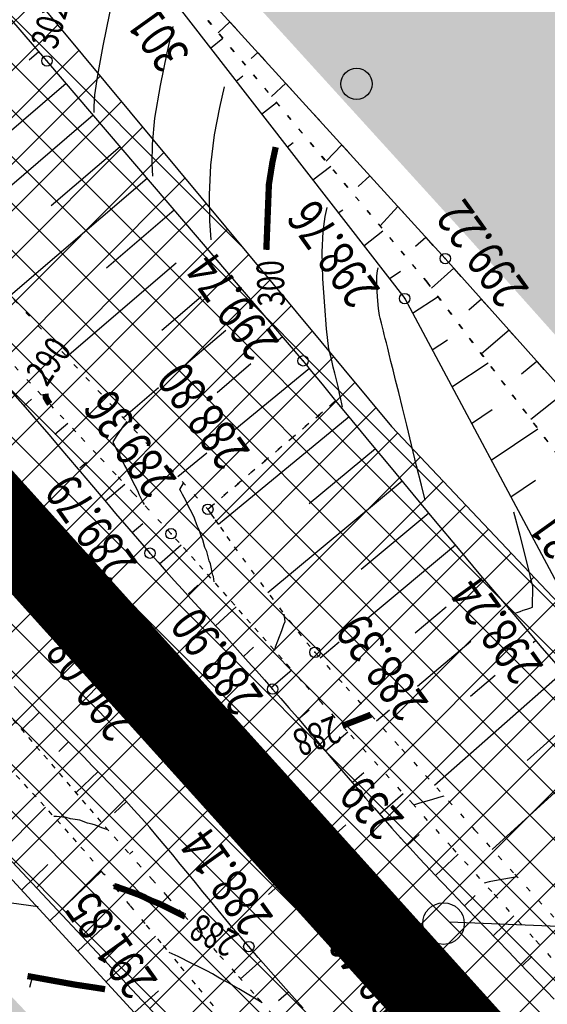
# Model space of a CAD drawing. Units: millimetres. Extents: x 81860 to 209966, y 753060 to 879847.
# Drawn here: x 182627 to 182678, y 838661 to 838756 of the extents above; entities that cross this region are included whole.
import ezdxf

# ---------------------------------------------------------------- set-up
doc = ezdxf.new("R2010")
doc.units = ezdxf.units.MM
doc.linetypes.add('CONTI', pattern=[0])
doc.linetypes.add('STROT', pattern=[1.7, 0.5, -1.2])
for name, color, linetype in [('Готовые.Километры и пикеты', 7, 'Continuous'), ('заливка покрытия', 253, 'Continuous'), ('Зона ЛО', 7, 'Continuous'), ('Ось трассы', 7, 'Continuous'), ('ПОДЛОЖКА', 254, 'Continuous')]:
    doc.layers.add(name, color=color, linetype=linetype)
doc.styles.add('SHRFT', font='TXT', dxfattribs={"width": 0.75})

# ---------------------------------------------------------------- blocks, each defined once
blk = doc.blocks.new('BLOCK_2_14_0_16711680')
at = {"layer": 'Готовые.Километры и пикеты', "color": 0, "const_width": 2}
blk.add_lwpolyline([(0, -20), (0, 20)], dxfattribs=at)
blk = doc.blocks.new('BL_980')
at = {"color": 0}
for radius in [1, 0]:
    blk.add_circle((0, 0), radius, dxfattribs=at)

msp = doc.modelspace()

# ---------------------------------------------------------------- hatches: boundary and pattern name
h = msp.add_hatch()
h.set_pattern_fill('DOTS', color=1, scale=3)
h.paths.add_polyline_path([(187464.644, 844012.943), (187218.36, 844077.78), (187199.97, 843963.81), (187180.83, 843872.54), (187148.73, 843775.04), (187116.7, 843703.37), (187073.43, 843625.06), (187004.71, 843515), (186915.77, 843371.77), (186807.17, 843202.42), (186760.85, 843117.66), (186701.58, 843032.68), (186614.53, 842896.46), (186590.58, 842853.65), (186578.44, 842830.32), (186542.56, 842777.5), (186481.93, 842697.24), (186432, 842638.79), (186369.01, 842576.08), (186300.57, 842520.45), (186240.13, 842478.19), (186173.37, 842438.09), (186105.11, 842405.18), (186012.1, 842369.07), (185919.15, 842339.73), (185793.91, 842305.32), (185652.44, 842263.66), (185492.62, 842217.58), (185316.28, 842166.96), (185218.03, 842137.71), (185140.13, 842125.33), (185076.16, 842125.67), (185008.56, 842133.02), (184921.38, 842152.13), (184833.45, 842184.73), (184808.71, 842196.03), (184779.2, 842209.52), (184643.42, 842300.42), (184582.22, 842334.79), (184538.19, 842355.55), (184468.84, 842379.72), (184411.73, 842395.3), (184353.78, 842405.48), (184297.52, 842407.1), (184239.81, 842403.91), (184155.05, 842394.06), (184081.48, 842381.91), (183983.67, 842363.2), (183835.9, 842330.36), (183761.83, 842312.39), (183686.42, 842288.79), (183621.79, 842266.29), (183560.12, 842239.04), (183511.37, 842213.9), (183442.57, 842173.99), (183387.08, 842135.68), (183347.97, 842105.66), (183310.39, 842073.81), (183260.51, 842026.36), (183233.97, 841998.17), (183195.08, 841943.06), (183187.34, 841933.14), (183172.95, 841920.38), (183135.42, 841892.23), (183059.66, 841806.93), (182975.62, 841720.48), (182962.6, 841709.07), (182928.47, 841672.35), (182877.14, 841616.88), (182811.1, 841534.88), (182670.8, 841395.1), (182600, 841321.23), (182595.29, 841304.4), (182564.28, 841270.43), (182553.19, 841267.81), (182521.99, 841236.05), (182522.05, 841235.99), (182497.31, 841202.7), (182373.96, 841066.4), (182345.96, 841035.74), (182326.04, 841010.31), (182301.91, 840977.27), (182282.31, 840948.3), (182263.17, 840918.66), (182235.41, 840878.7), (182214.68, 840842.58), (182205.07, 840823.24), (182198.77, 840813.89), (182137.8, 840682.47), (182074.87, 840526.28), (182064.57, 840496.51), (182062.05, 840486.47), (182025.68, 840376.94), (182019.31, 840302.18), (182006.49, 840216.47), (182005.68, 840186.2), (182005.2, 840156.21), (182004.83, 840133.66), (181999.09, 840116.91), (181996.48, 840099.07), (181996, 840060.27), (181998.77, 839984.89), (182002.8, 839973.19), (182004.68, 839936.66), (182005.64, 839919.08), (182012.78, 839864.85), (182020.5, 839833.98), (182022.42, 839795.52), (182030.81, 839745.68), (182051.92, 839663.31), (182077.99, 839580.17), (182092.21, 839540.94), (182100.21, 839520.28), (182122.3, 839498.86), (182139.67, 839446.29), (182172.43, 839395.67), (182185.23, 839351.79), (182243.77, 839251.37), (182246.59, 839228.13), (182264.24, 839197.3), (182278.43, 839174.9), (182298.11, 839169.81), (182305.65, 839163.72), (182339.86, 839116.22), (182408.28, 839030.58), (182440.3, 839003.8), (182502, 838932.06), (182558, 838852.37), (182592.29, 838823.99), (182613.02, 838794.33), (182641.5, 838766.87), (182670.47, 838735.05), (182695.21, 838707.36), (182725.93, 838650.48), (182730.77, 838645.36), (182739.52, 838634.83), (182751.83, 838623.82), (182768.46, 838603.08), (182786.85, 838578.39), (182787.78, 838576.72), (182793.82, 838569.44), (182807.87, 838549.92), (182866.25, 838500.27), (182879.11, 838482.93), (182898.46, 838450.86), (182903.45, 838440.27), (182928.42, 838417.09), (182953.02, 838391.67), (182956.95, 838388.59), (182967.77, 838387.66), (183004.03, 838347.14), (183022.61, 838304.73), (183043.8, 838269.67), (183111.9, 838190.15), (183154.99, 838148.86), (183157.93, 838142.64), (183160.17, 838131.87), (183170.56, 838117.41), (183210.34, 838060.09), (183273.96, 837964.79), (183281.15, 837961.98), (183295.44, 837948.14), (183306.99, 837945.14), (183310.63, 837932.58), (183316.59, 837886.36), (183376.94, 837779.49), (183389.66, 837750.25), (183419.61, 837677.72), (183450.67, 837607.29), (183459.66, 837580.48), (183476.09, 837547.65), (183504.289, 837456.663), (183672.877, 837460.816), (183378.243, 838961.467), (182544.051, 839823.806), (183833.257, 841766.438), (186271.245, 841835.348)])
h.paths.add_polyline_path([(183441.52, 837535.61), (183427.31, 837572.72), (183397.48, 837651.27), (183357.73, 837736.1), (183299.62, 837852.21), (183252.19, 837927.49), (183205.78, 838005.18), (183112.15, 838130.58), (183062.98, 838188.8), (183021.62, 838230.62), (182995.99, 838262.78), (182995.58, 838263.51), (182979.19, 838281.34), (182959.49, 838302.6), (182884.02, 838361.15), (182806.9, 838452.12), (182746.68, 838535.36), (182690.52, 838594.69), (182428.52, 838871.24), (182287.57, 839034.01), (182245.14, 839099.62), (182238.94, 839107.18), (182227.68, 839126.62), (182187.38, 839188.93), (182154.53, 839252.93), (182120.9, 839311), (182094.7, 839371.05), (182052.97, 839459.44), (182043.39, 839487.89), (182042.34, 839491.06), (182039.08, 839498.54), (182037.21, 839506.55), (182026.26, 839539.6), (181985.39, 839719.99), (181975.72, 839786.42), (181971.61, 839825.28), (181967.8, 839852.37), (181966.97, 839869.07), (181961.84, 839917.52), (181960.28, 839963.59), (181959.08, 840001.22), (181963.85, 840220.08), (181985.2, 840355.59), (182015.55, 840493.36), (182062.52, 840611.26), (182081.69, 840656.95), (182094.85, 840689.38), (182122.4, 840757.16), (182163.92, 840824.84), (182164.17, 840825.25), (182174, 840844.67), (182216.46, 840924.23), (182263.05, 840993.63), (182312.14, 841055.18), (182374.57, 841129.68), (182412.42, 841168.63), (182495.21, 841258.95), (182524.48, 841291.44), (182581.06, 841351.4), (182644.9, 841420.41), (182752.82, 841532.01), (182850.8, 841626.89), (182857.53, 841635.6), (182904.98, 841694.42), (182950.99, 841743.01), (183033.6, 841829.85), (183095.62, 841908.58), (183106.93, 841921.56), (183116.17, 841930.85), (183153.94, 841965.32), (183222.18, 842024.24), (183240.92, 842044.8), (183292.11, 842093.59), (183330.47, 842127.05), (183369.92, 842158.94), (183428.3, 842197.29), (183498.42, 842239.47), (183548.32, 842264.61), (183612.62, 842291.54), (183677.27, 842315.14), (183754.6, 842339.42), (183831.23, 842358.24), (183977.64, 842391.17), (184076.78, 842411.84), (184148.9, 842425.4), (184236.87, 842432.71), (184299.04, 842435.76), (184357.01, 842431.46), (184419.04, 842422.2), (184478.75, 842407.51), (184548.18, 842381.96), (184595.83, 842360.49), (184658.56, 842325.03), (184755.91, 842259.36), (184793.89, 842237.54), (184844.03, 842209.41), (184928.52, 842178.05), (185011.39, 842160.96), (185076.5, 842155.87), (185135.71, 842158.02), (185209.31, 842168.62), (185307.77, 842191.9), (185485.98, 842244.07), (185644.91, 842291.05), (185786.35, 842331.49), (185911.33, 842367.89), (186003.34, 842394.37), (186095.91, 842429.43), (186160.69, 842461.91), (186224.08, 842501.55), (186284.27, 842542.05), (186348.42, 842596.94), (186410.32, 842656.84), (186459, 842713.25), (186513.92, 842794.41), (186549.51, 842850.51), (186563.19, 842867.89), (186593.4, 842910.69), (186677.82, 843047.04), (186730.55, 843134.29), (186783.1, 843215.69), (186889.66, 843387.18), (186980.15, 843530.95), (187048.08, 843640.16), (187090.63, 843718.38), (187119.16, 843784.5), (187151.27, 843881.36), (187172.54, 843971.01), (187189.63, 844082.04), (186753.54, 844206.792), (183542.176, 842735.088), (181203.415, 840658.344), (182810.496, 837236.289), (183473.727, 837436.721)])
at = {"layer": 'Зона ЛО', "lineweight": 9}
h = msp.add_hatch(dxfattribs=at)
h.set_pattern_fill('ANSI37', color=40)
h.paths.add_polyline_path([(183441.52, 837535.61), (183427.31, 837572.72), (183397.48, 837651.27), (183357.73, 837736.1), (183299.62, 837852.21), (183252.19, 837927.49), (183205.78, 838005.18), (183112.15, 838130.58), (183062.98, 838188.8), (183021.62, 838230.62), (182995.99, 838262.78), (182984.69, 838283.05), (182884.02, 838361.15), (182806.9, 838452.12), (182709.09, 838587.32), (182604.75, 838698.43), (182409.7, 838902.38), (182344.41, 838978.64), (182238.94, 839107.18), (182120.9, 839311), (182094.7, 839371.05), (182039.08, 839498.54), (182003.66, 839650.46), (181979.36, 839770.19), (181967.8, 839852.37), (181960.96, 839990.69), (181963.22, 840108.94), (181963.02, 840150.85), (181966.9, 840213.11), (181980.61, 840310.01), (181994.38, 840380.14), (182022.94, 840497.69), (182050.09, 840568.85), (182076.78, 840639.13), (182099.04, 840692.7), (182139.93, 840777.33), (182174, 840844.67), (182216.46, 840924.23), (182263.05, 840993.63), (182312.14, 841055.18), (182374.57, 841129.68), (182412.42, 841168.63), (182495.21, 841258.95), (182524.48, 841291.44), (182581.06, 841351.4), (182644.9, 841420.41), (182752.82, 841532.01), (182850.8, 841626.89), (182857.53, 841635.6), (182904.98, 841694.42), (182950.99, 841743.01), (183033.6, 841829.85), (183095.62, 841908.58), (183106.93, 841921.56), (183116.17, 841930.85), (183153.94, 841965.32), (183222.18, 842024.24), (183240.92, 842044.8), (183292.11, 842093.59), (183330.47, 842127.05), (183369.92, 842158.94), (183428.3, 842197.29), (183498.42, 842239.47), (183548.32, 842264.61), (183612.62, 842291.54), (183677.27, 842315.14), (183754.6, 842339.42), (183831.23, 842358.24), (183977.64, 842391.17), (184076.78, 842411.84), (184148.9, 842425.4), (184236.87, 842432.71), (184299.04, 842435.76), (184357.01, 842431.46), (184419.04, 842422.2), (184478.75, 842407.51), (184548.18, 842381.96), (184595.83, 842360.49), (184658.56, 842325.03), (184755.91, 842259.36), (184793.89, 842237.54), (184844.03, 842209.41), (184928.52, 842178.05), (185011.39, 842160.96), (185076.5, 842155.87), (185135.71, 842158.02), (185209.31, 842168.62), (185307.77, 842191.9), (185485.98, 842244.07), (185644.91, 842291.05), (185786.35, 842331.49), (185911.33, 842367.89), (186003.34, 842394.37), (186095.91, 842429.43), (186160.69, 842461.91), (186224.08, 842501.55), (186284.27, 842542.05), (186348.42, 842596.94), (186410.32, 842656.84), (186459, 842713.25), (186513.92, 842794.41), (186550.26, 842851.69), (186561.8, 842865.92), (186593.4, 842910.69), (186677.82, 843047.04), (186730.55, 843134.29), (186783.1, 843215.69), (186889.66, 843387.18), (186980.15, 843530.95), (187048.08, 843640.16), (187090.63, 843718.38), (187119.16, 843784.5), (187151.27, 843881.36), (187172.54, 843971.01), (187189.63, 844082.04), (187218.36, 844077.78), (187199.97, 843963.81), (187180.83, 843872.54), (187148.73, 843775.04), (187116.7, 843703.37), (187073.43, 843625.06), (187004.71, 843515), (186915.77, 843371.77), (186807.17, 843202.42), (186760.85, 843117.66), (186701.58, 843032.68), (186614.53, 842896.46), (186588.96, 842850.76), (186579.08, 842831.27), (186542.56, 842777.5), (186481.93, 842697.24), (186432, 842638.79), (186369.01, 842576.08), (186300.57, 842520.45), (186240.13, 842478.19), (186173.37, 842438.09), (186105.11, 842405.18), (186012.1, 842369.07), (185919.15, 842339.73), (185793.91, 842305.32), (185652.44, 842263.66), (185492.62, 842217.58), (185316.28, 842166.96), (185218.03, 842137.71), (185140.13, 842125.33), (185076.16, 842125.67), (185008.56, 842133.02), (184921.38, 842152.13), (184833.45, 842184.73), (184779.2, 842209.52), (184643.42, 842300.42), (184582.22, 842334.79), (184538.19, 842355.55), (184468.84, 842379.72), (184411.73, 842395.3), (184353.78, 842405.48), (184297.52, 842407.1), (184239.81, 842403.91), (184155.05, 842394.06), (184081.48, 842381.91), (183983.67, 842363.2), (183835.9, 842330.36), (183761.83, 842312.39), (183686.42, 842288.79), (183621.79, 842266.29), (183560.12, 842239.04), (183511.37, 842213.9), (183442.57, 842173.99), (183387.08, 842135.68), (183347.97, 842105.66), (183310.39, 842073.81), (183260.51, 842026.36), (183233.97, 841998.17), (183195.08, 841943.06), (183187.34, 841933.14), (183172.95, 841920.38), (183135.42, 841892.23), (183059.66, 841806.93), (182975.62, 841720.48), (182962.6, 841709.07), (182928.47, 841672.35), (182877.14, 841616.88), (182811.1, 841534.88), (182670.8, 841395.1), (182600, 841321.23), (182595.29, 841304.4), (182564.28, 841270.43), (182553.19, 841267.81), (182521.74, 841236.29), (182436.21, 841147.44), (182399.33, 841107.24), (182337.8, 841033.91), (182294.73, 840970.77), (182248.79, 840904), (182203.04, 840824.5), (182169.48, 840760.55), (182127.18, 840680.4), (182103.09, 840631.25), (182079.96, 840557.93), (182062.05, 840486.47), (182025.68, 840376.94), (182019.31, 840302.18), (182005.33, 840208.72), (181999.62, 840148.44), (181996.64, 840112.07), (181995.14, 839991.54), (182001, 839896.51), (182009.28, 839851.27), (182022.97, 839776.27), (182065.8, 839609.14), (182101.25, 839517.59), (182184.95, 839322.48), (182291.05, 839154.97), (182501.7, 838907.98), (182534.67, 838871.32), (182663.09, 838716.91), (182730.77, 838645.36), (182793.82, 838569.44), (182853.27, 838486.83), (182928.42, 838417.09), (182998.45, 838344.7), (183053.59, 838253.47), (183144.7, 838153.39), (183170.56, 838117.41), (183210.34, 838060.09), (183291.51, 837938.5), (183334.37, 837847.49), (183362.95, 837800.58), (183387.59, 837750), (183422.44, 837662.96), (183462.82, 837567.44), (183469.56, 837545.37)])

# ---------------------------------------------------------------- linework, layer by layer
at = {"layer": 'заливка покрытия', "color": 9, "ltscale": 5, "const_width": 8, "flags": 128}
msp.add_lwpolyline([(182762.164, 838556.529), (182748.767, 838571.379), (182735.37, 838586.229), (182732.02, 838589.941), (182721.973, 838601.079), (182708.576, 838615.929), (182695.179, 838630.779), (182681.782, 838645.629), (182668.385, 838660.479), (182654.988, 838675.329), (182641.591, 838690.179), (182628.194, 838705.029), (182614.797, 838719.879), (182601.4, 838734.73), (182588.003, 838749.58), (182574.606, 838764.43), (182561.209, 838779.28), (182547.812, 838794.13), (182534.416, 838808.98), (182521.019, 838823.83), (182507.622, 838838.68)], dxfattribs=at)
at = {"layer": 'Зона ЛО', "color": 40, "lineweight": 30}
for points in [[(182806.9, 838452.12), (182709.09, 838587.32), (182604.75, 838698.43), (182409.7, 838902.38), (182344.41, 838978.64), (182238.94, 839107.18), (182120.9, 839311), (182094.7, 839371.05), (182039.08, 839498.54), (182003.66, 839650.46), (181979.36, 839770.19), (181967.8, 839852.37), (181960.96, 839990.69), (181963.22, 840108.94), (181963.02, 840150.85)], [(181999.62, 840148.44), (181996.64, 840112.07), (181995.14, 839991.54), (182001, 839896.51), (182009.28, 839851.27), (182022.97, 839776.27), (182065.8, 839609.14), (182101.25, 839517.59), (182184.95, 839322.48), (182291.05, 839154.97), (182501.7, 838907.98), (182534.67, 838871.32), (182663.09, 838716.91), (182730.77, 838645.36), (182793.82, 838569.44), (182853.27, 838486.83)]]:
    msp.add_lwpolyline(points, dxfattribs=at)
at = {"layer": 'Ось трассы', "color": 1, "linetype": 'CONTI', "lineweight": 30}
msp.add_line((182778.118, 838538.846), (182454.04, 838898.072), dxfattribs=at)
at = {"layer": 'Ось трассы', "color": 1, "linetype": 'CONTI'}
msp.add_line((182658.711, 838678.676), (182651.288, 838671.973), dxfattribs=at)
at = {"layer": 'ПОДЛОЖКА', "color": 253}
for p, q in [((182629.982, 838752.015), (182601.894, 838784.582)), ((182668.252, 838733.037), (182639.35, 838764.779)), ((182638.318, 838762.761), (182664.357, 838729.193)), ((182647.543, 838755.78), (182646.438, 838754.73)), ((182648.248, 838755.01), (182647.575, 838755.751)), ((182645.714, 838753.227), (182646.882, 838754.199)), ((182629.222, 838752.892), (182628.277, 838752.08)), ((182650.236, 838752.825), (182649.62, 838752.248)), ((182650.941, 838752.045), (182650.267, 838752.787)), ((182654.6, 838723.218), (182629.982, 838752.015)), ((182648.165, 838750.062), (182648.813, 838750.58)), ((182631.828, 838749.864), (182625.076, 838744.072)), ((182652.928, 838749.871), (182651.573, 838748.6)), ((182653.633, 838749.091), (182652.96, 838749.832)), ((182650.616, 838746.906), (182652.058, 838748.031)), ((182634.424, 838746.815), (182624.759, 838738.522)), ((182656.325, 838746.136), (182655.652, 838746.877)), ((182637.02, 838743.776), (182630.394, 838738.089)), ((182653.067, 838743.741), (182653.639, 838744.176)), ((182658.313, 838743.951), (182656.804, 838742.389)), ((182659.018, 838743.182), (182658.344, 838743.923)), ((182655.518, 838740.585), (182657.252, 838741.92)), ((182639.626, 838740.737), (182626.478, 838729.479)), ((182661.006, 838740.997), (182659.883, 838739.967)), ((182661.711, 838740.217), (182661.037, 838740.958)), ((182663.698, 838738.032), (182662.014, 838736.193)), ((182664.403, 838737.262), (182663.73, 838738.004)), ((182642.222, 838737.699), (182635.701, 838732.117)), ((182657.97, 838737.42), (182658.407, 838737.729)), ((182660.421, 838734.265), (182662.259, 838735.692)), ((182666.391, 838735.078), (182665.399, 838734.183)), ((182667.095, 838734.308), (182666.422, 838735.049)), ((182642.406, 838732.602), (182631.901, 838723.612)), ((182692.73, 838705.616), (182668.252, 838733.037)), ((182662.882, 838731.1), (182663.962, 838731.818)), ((182669.074, 838732.113), (182666.945, 838730.207)), ((182669.779, 838731.333), (182669.115, 838732.074)), ((182644.79, 838729.373), (182641.019, 838726.145)), ((182665.109, 838727.794), (182667.562, 838729.394)), ((182650.021, 838728.572), (182649.847, 838728.425)), ((182664.357, 838729.193), (182681.817, 838696.578)), ((182671.737, 838729.127), (182670.532, 838728.083)), ((182672.442, 838728.347), (182671.779, 838729.089)), ((182647.185, 838726.145), (182643.374, 838722.895)), ((182674.401, 838726.151), (182671.728, 838723.881)), ((182675.106, 838725.371), (182674.442, 838726.113)), ((182652.617, 838725.533), (182652.231, 838725.206)), ((182666.996, 838724.264), (182668.475, 838725.24)), ((182649.568, 838722.927), (182646.327, 838720.162)), ((182654.822, 838722.958), (182654.6, 838723.218)), ((182655.447, 838722.184), (182654.822, 838722.958)), ((182668.883, 838720.733), (182672.365, 838723.038)), ((182677.064, 838723.165), (182675.586, 838721.949)), ((182677.769, 838722.385), (182677.106, 838723.127)), ((182655.203, 838722.484), (182648.045, 838716.594)), ((182656.451, 838720.977), (182655.447, 838722.184)), ((182657.751, 838719.393), (182656.451, 838720.977)), ((182626.499, 838720.361), (182627.415, 838719.32)), ((182640.711, 838720.616), (182637.335, 838717.735)), ((182679.728, 838720.179), (182676.489, 838717.584)), ((182627.415, 838719.32), (182628.333, 838718.26)), ((182627.784, 838718.896), (182628.517, 838719.529)), ((182659.327, 838717.48), (182657.751, 838719.393)), ((182628.333, 838718.26), (182629.261, 838717.179)), ((182670.77, 838717.213), (182672.763, 838718.542)), ((182629.261, 838717.179), (182630.189, 838716.099)), ((182630.757, 838716.164), (182632.002, 838717.23)), ((182659.021, 838717.847), (182646.462, 838707.516)), ((182661.114, 838715.307), (182659.327, 838717.48)), ((182672.657, 838713.682), (182677.158, 838716.703)), ((182630.189, 838716.099), (182631.129, 838714.999)), ((182663.08, 838712.931), (182661.114, 838715.307)), ((182631.129, 838714.999), (182632.057, 838713.909)), ((182645.34, 838714.363), (182642.568, 838712.079)), ((182661.569, 838714.756), (182655.194, 838709.491)), ((182632.057, 838713.909), (182632.986, 838712.819)), ((182633.141, 838712.936), (182633.798, 838713.485)), ((182632.986, 838712.819), (182633.905, 838711.728)), ((182665.173, 838710.42), (182663.08, 838712.931)), ((182633.905, 838711.728), (182634.813, 838710.667)), ((182664.127, 838711.676), (182651.225, 838700.949)), ((182674.543, 838710.162), (182676.912, 838711.766)), ((182634.813, 838710.667), (182635.71, 838709.615)), ((182635.583, 838709.77), (182637.474, 838711.375)), ((182635.71, 838709.615), (182636.586, 838708.573)), ((182667.329, 838707.823), (182665.173, 838710.42)), ((182636.586, 838708.573), (182637.441, 838707.569)), ((182666.674, 838708.605), (182660.166, 838703.183)), ((182669.516, 838705.196), (182667.329, 838707.823)), ((182637.441, 838707.569), (182638.285, 838706.596)), ((182638.179, 838706.721), (182639.192, 838707.596)), ((182638.285, 838706.596), (182639.097, 838705.65)), ((182639.097, 838705.65), (182639.887, 838704.754)), ((182640.814, 838703.714), (182642.885, 838705.547)), ((182669.234, 838705.535), (182660.764, 838698.455)), ((182671.682, 838702.619), (182669.516, 838705.196)), ((182639.887, 838704.754), (182640.666, 838703.878)), ((182640.666, 838703.878), (182641.446, 838702.991)), ((182641.446, 838702.991), (182642.225, 838702.124)), ((182642.225, 838702.124), (182643.014, 838701.248)), ((182673.773, 838700.128), (182671.682, 838702.619)), ((182643.014, 838701.248), (182643.803, 838700.382)), ((182643.564, 838700.812), (182644.497, 838701.664)), ((182643.803, 838700.382), (182644.591, 838699.526)), ((182675.758, 838697.793), (182673.773, 838700.128)), ((182644.591, 838699.526), (182645.38, 838698.66)), ((182646.18, 838697.774), (182648.171, 838699.603)), ((182668.348, 838699.571), (182665.369, 838697.066)), ((182674.385, 838699.404), (182674.318, 838699.351)), ((182645.38, 838698.66), (182646.169, 838697.783)), ((182646.169, 838697.783), (182646.968, 838696.928)), ((182677.563, 838695.67), (182675.758, 838697.793)), ((182646.968, 838696.928), (182647.767, 838696.052)), ((182670.697, 838696.281), (182665.574, 838691.95)), ((182676.971, 838696.365), (182676.701, 838696.133)), ((182647.767, 838696.052), (182648.545, 838695.195)), ((182648.872, 838694.829), (182649.844, 838695.713)), ((182658.07, 838696.205), (182656.236, 838694.673)), ((182679.165, 838693.829), (182677.563, 838695.67)), ((182648.545, 838695.195), (182649.334, 838694.329)), ((182649.334, 838694.329), (182650.123, 838693.453)), ((182650.123, 838693.453), (182650.903, 838692.576)), ((182651.545, 838691.844), (182653.512, 838693.562)), ((182650.903, 838692.576), (182651.672, 838691.699)), ((182679.597, 838693.337), (182667.233, 838682.454)), ((182673.041, 838692.997), (182670.682, 838690.974)), ((182627.665, 838691.094), (182626.837, 838691.949)), ((182651.672, 838691.699), (182652.452, 838690.803)), ((182628.493, 838690.25), (182627.665, 838691.094)), ((182652.452, 838690.803), (182653.233, 838689.896)), ((182629.332, 838689.396), (182628.493, 838690.25)), ((182653.233, 838689.896), (182654.044, 838688.971)), ((182654.16, 838688.836), (182655.173, 838689.711)), ((182662.901, 838689.691), (182661.656, 838688.635)), ((182682.261, 838690.352), (182676.136, 838684.857)), ((182629.258, 838689.473), (182627.56, 838687.806)), ((182630.159, 838688.551), (182629.332, 838689.396)), ((182654.044, 838688.971), (182654.836, 838688.035)), ((182631.007, 838687.708), (182630.159, 838688.551)), ((182654.836, 838688.035), (182655.639, 838687.069)), ((182631.845, 838686.864), (182631.007, 838687.708)), ((182632.683, 838686.02), (182631.845, 838686.864)), ((182655.639, 838687.069), (182656.462, 838686.104)), ((182656.737, 838685.786), (182658.889, 838687.602)), ((182684.944, 838687.387), (182672.778, 838676.311)), ((182632.066, 838686.633), (182631.126, 838685.701)), ((182633.521, 838685.186), (182632.683, 838686.02)), ((182656.462, 838686.104), (182657.276, 838685.139)), ((182634.348, 838684.341), (182633.521, 838685.186)), ((182657.276, 838685.139), (182658.1, 838684.154)), ((182635.176, 838683.497), (182634.348, 838684.341)), ((182658.1, 838684.154), (182658.933, 838683.19)), ((182634.893, 838683.795), (182632.772, 838681.729)), ((182635.984, 838682.651), (182635.176, 838683.497)), ((182658.933, 838683.19), (182659.757, 838682.205)), ((182659.323, 838682.727), (182660.443, 838683.677)), ((182636.792, 838681.806), (182635.984, 838682.651)), ((182659.757, 838682.205), (182660.6, 838681.241)), ((182637.58, 838680.96), (182636.792, 838681.806)), ((182660.6, 838681.241), (182661.444, 838680.267)), ((182661.939, 838679.689), (182664.224, 838681.681)), ((182620.062, 838680.52), (182638.751, 838660.241)), ((182624.834, 838675.345), (182629.849, 838680.35)), ((182637.643, 838680.893), (182636.489, 838679.831)), ((182638.348, 838680.113), (182637.58, 838680.96)), ((182661.444, 838680.267), (182662.277, 838679.303)), ((182639.106, 838679.265), (182638.348, 838680.113)), ((182639.864, 838678.408), (182639.106, 838679.265)), ((182662.277, 838679.303), (182663.129, 838678.35)), ((182640.614, 838677.53), (182639.864, 838678.408)), ((182663.129, 838678.35), (182663.961, 838677.415)), ((182641.343, 838676.661), (182640.614, 838677.53)), ((182663.961, 838677.415), (182664.844, 838676.453)), ((182664.613, 838676.703), (182665.739, 838677.734)), ((182642.082, 838675.783), (182641.343, 838676.661)), ((182664.844, 838676.453), (182665.79, 838675.434)), ((182638.243, 838676.134), (182637.924, 838675.86)), ((182642.801, 838674.903), (182642.082, 838675.783)), ((182667.334, 838673.79), (182669.506, 838675.837)), ((182627.546, 838672.401), (182630.061, 838674.854)), ((182643.531, 838674.015), (182642.801, 838674.903)), ((182665.79, 838675.434), (182666.798, 838674.357)), ((182630.258, 838669.457), (182635.223, 838674.23)), ((182644.25, 838673.135), (182643.531, 838674.015)), ((182666.798, 838674.357), (182667.837, 838673.262)), ((182644.97, 838672.246), (182644.25, 838673.135)), ((182667.837, 838673.262), (182668.908, 838672.127)), ((182645.7, 838671.357), (182644.97, 838672.246)), ((182668.908, 838672.127), (182670, 838670.984)), ((182670.094, 838670.888), (182671.131, 838671.885)), ((182646.429, 838670.468), (182645.7, 838671.357)), ((182670, 838670.984), (182671.101, 838669.842)), ((182647.159, 838669.59), (182646.429, 838670.468)), ((182671.101, 838669.842), (182672.202, 838668.699)), ((182672.863, 838668.017), (182674.841, 838669.916)), ((182647.888, 838668.721), (182647.159, 838669.59)), ((182632.97, 838666.523), (182635.402, 838668.812)), ((182635.672, 838663.579), (182640.433, 838667.973)), ((182648.637, 838667.843), (182647.888, 838668.721)), ((182672.202, 838668.699), (182673.272, 838667.585)), ((182649.386, 838666.975), (182648.637, 838667.843)), ((182650.292, 838665.934), (182649.386, 838666.975)), ((182673.272, 838667.585), (182674.321, 838666.5)), ((182674.321, 838666.5), (182675.328, 838665.443)), ((182675.632, 838665.126), (182676.573, 838666.038)), ((182650.566, 838665.626), (182648.591, 838663.887)), ((182651.504, 838664.566), (182650.292, 838665.934)), ((182675.328, 838665.443), (182676.282, 838664.464)), ((182652.947, 838662.927), (182651.504, 838664.566)), ((182676.282, 838664.464), (182677.174, 838663.532)), ((182677.174, 838663.532), (182677.972, 838662.686)), ((182638.384, 838660.636), (182640.703, 838662.74)), ((182653.221, 838662.619), (182652.238, 838661.755)), ((182654.601, 838661.058), (182652.947, 838662.927)), ((182677.972, 838662.686), (182678.706, 838661.918))]:
    msp.add_line(p, q, dxfattribs=at)
at = {"layer": 'ПОДЛОЖКА', "color": 253, "linetype": 'STROT'}
for p, q in [((182638.917, 838763.708), (182666.52, 838730.769)), ((182666.52, 838730.769), (182638.917, 838763.708)), ((182616.421, 838740.358), (182645.448, 838708.963)), ((182666.52, 838730.769), (182688.318, 838701.939)), ((182688.318, 838701.939), (182666.52, 838730.769)), ((182628.399, 838721.075), (182626.109, 838723.527)), ((182630.626, 838718.691), (182628.399, 838721.075)), ((182645.448, 838708.963), (182657.751, 838719.393)), ((182657.751, 838719.393), (182645.448, 838708.963)), ((182632.769, 838716.403), (182630.626, 838718.691)), ((182634.785, 838714.249), (182632.769, 838716.403)), ((182636.644, 838712.269), (182634.785, 838714.249)), ((182638.315, 838710.471), (182636.644, 838712.269)), ((182639.784, 838708.924), (182638.315, 838710.471)), ((182640.982, 838707.625), (182639.784, 838708.924)), ((182645.448, 838708.963), (182645.523, 838708.836)), ((182645.523, 838708.836), (182645.769, 838708.486)), ((182641.907, 838706.615), (182640.982, 838707.625)), ((182645.769, 838708.486), (182646.153, 838707.943)), ((182646.153, 838707.943), (182646.665, 838707.234)), ((182646.665, 838707.234), (182647.274, 838706.35)), ((182642.685, 838705.768), (182641.907, 838706.615)), ((182643.453, 838704.921), (182642.685, 838705.768)), ((182647.274, 838706.35), (182647.978, 838705.37)), ((182644.222, 838704.064), (182643.453, 838704.921)), ((182647.978, 838705.37), (182648.776, 838704.284)), ((182644.98, 838703.206), (182644.222, 838704.064)), ((182648.776, 838704.284), (182649.608, 838703.13)), ((182645.738, 838702.359), (182644.98, 838703.206)), ((182649.608, 838703.13), (182650.492, 838701.927)), ((182646.507, 838701.492), (182645.738, 838702.359)), ((182647.266, 838700.624), (182646.507, 838701.492)), ((182650.492, 838701.927), (182651.406, 838700.706)), ((182648.024, 838699.767), (182647.266, 838700.624)), ((182651.406, 838700.706), (182652.32, 838699.495)), ((182648.772, 838698.909), (182648.024, 838699.767)), ((182652.32, 838699.495), (182653.223, 838698.314)), ((182649.531, 838698.041), (182648.772, 838698.909)), ((182653.223, 838698.314), (182654.113, 838697.202)), ((182650.29, 838697.184), (182649.531, 838698.041)), ((182651.048, 838696.326), (182650.29, 838697.184)), ((182651.807, 838695.469), (182651.048, 838696.326)), ((182654.113, 838697.202), (182654.949, 838696.158)), ((182652.575, 838694.612), (182651.807, 838695.469)), ((182654.949, 838696.158), (182655.741, 838695.231)), ((182653.343, 838693.755), (182652.575, 838694.612)), ((182655.741, 838695.231), (182656.878, 838693.96)), ((182654.491, 838692.474), (182653.343, 838693.755)), ((182656.878, 838693.96), (182658.72, 838691.899)), ((182656.353, 838690.414), (182654.491, 838692.474)), ((182658.72, 838691.899), (182661.151, 838689.193)), ((182658.815, 838687.679), (182656.353, 838690.414)), ((182626.737, 838688.761), (182627.475, 838687.913)), ((182661.151, 838689.193), (182664.087, 838685.929)), ((182627.475, 838687.913), (182628.223, 838687.055)), ((182628.223, 838687.055), (182628.962, 838686.196)), ((182661.783, 838684.386), (182658.815, 838687.679)), ((182628.962, 838686.196), (182629.7, 838685.348)), ((182664.087, 838685.929), (182667.433, 838682.232)), ((182629.7, 838685.348), (182630.438, 838684.49)), ((182630.438, 838684.49), (182631.167, 838683.621)), ((182665.16, 838680.651), (182661.783, 838684.386)), ((182627.378, 838683.054), (182626.58, 838683.9)), ((182628.167, 838682.198), (182627.378, 838683.054)), ((182631.167, 838683.621), (182631.906, 838682.752)), ((182628.945, 838681.341), (182628.167, 838682.198)), ((182631.906, 838682.752), (182632.634, 838681.894)), ((182667.433, 838682.232), (182671.074, 838678.198)), ((182629.733, 838680.485), (182628.945, 838681.341)), ((182632.634, 838681.894), (182633.363, 838681.035)), ((182630.502, 838679.628), (182629.733, 838680.485)), ((182633.363, 838681.035), (182634.111, 838680.187)), ((182668.843, 838676.569), (182665.16, 838680.651)), ((182631.28, 838678.771), (182630.502, 838679.628)), ((182634.111, 838680.187), (182634.849, 838679.328)), ((182634.849, 838679.328), (182635.597, 838678.48)), ((182632.059, 838677.904), (182631.28, 838678.771)), ((182635.597, 838678.48), (182636.45, 838677.517)), ((182632.828, 838677.027), (182632.059, 838677.904)), ((182636.45, 838677.517), (182637.503, 838676.342)), ((182671.074, 838678.198), (182674.925, 838673.933)), ((182633.587, 838676.16), (182632.828, 838677.027)), ((182672.726, 838672.255), (182668.843, 838676.569)), ((182634.442, 838675.166), (182633.587, 838676.16)), ((182637.503, 838676.342), (182638.715, 838674.964)), ((182635.466, 838673.94), (182634.442, 838675.166)), ((182638.715, 838674.964), (182640.083, 838673.433)), ((182636.66, 838672.521), (182635.466, 838673.94)), ((182674.925, 838673.933), (182678.891, 838669.563)), ((182640.083, 838673.433), (182641.568, 838671.756)), ((182637.981, 838670.928), (182636.66, 838672.521)), ((182641.568, 838671.756), (182643.179, 838669.955)), ((182676.714, 838667.836), (182672.726, 838672.255)), ((182639.419, 838669.189), (182637.981, 838670.928)), ((182643.179, 838669.955), (182644.863, 838668.067)), ((182640.962, 838667.335), (182639.419, 838669.189)), ((182644.863, 838668.067), (182646.611, 838666.102)), ((182642.589, 838665.375), (182640.962, 838667.335)), ((182680.723, 838663.408), (182676.714, 838667.836)), ((182646.611, 838666.102), (182648.401, 838664.099)), ((182644.27, 838663.357), (182642.589, 838665.375)), ((182646.002, 838661.291), (182644.27, 838663.357)), ((182648.401, 838664.099), (182650.222, 838662.067)), ((182650.222, 838662.067), (182652.033, 838660.035))]:
    msp.add_line(p, q, dxfattribs=at)
at = {"layer": 'ПОДЛОЖКА', "color": 253}
for points in [[(182634.523, 838747.069), (182634.518, 838747.65), (182634.589, 838748.754), (182634.866, 838750.658), (182635.383, 838753.463), (182636.035, 838756.615), (182636.624, 838759.404), (182637.021, 838761.283), (182637.244, 838762.374), (182637.379, 838762.94), (182637.537, 838763.438)], [(182640.147, 838740.961), (182640.084, 838742.169), (182640.113, 838744.012), (182640.362, 838746.535), (182640.886, 838749.651), (182641.538, 838752.803), (182642.108, 838755.321)], [(182645.761, 838734.851), (182645.651, 838736.668), (182645.592, 838739.148), (182645.727, 838741.997), (182646.099, 838744.916), (182646.594, 838747.55), (182647.037, 838749.531)], [(182658.399, 838718.781), (182658.335, 838719.098), (182658.235, 838719.544), (182658.101, 838720.099), (182657.952, 838720.743), (182657.793, 838721.407), (182657.635, 838722.05), (182657.5, 838722.615), (182657.379, 838723.09), (182657.28, 838723.506), (182657.074, 838724.328), (182656.857, 838726.3), (182656.672, 838728.454), (182656.496, 838731.099), (182656.423, 838733.658), (182656.516, 838735.654), (182656.704, 838737.064), (182656.895, 838737.953)], [(182666.32, 838709.83), (182665.966, 838711.266), (182665.503, 838713.147), (182665.014, 838715.158), (182664.551, 838717.039), (182664.137, 838718.723), (182663.783, 838720.179), (182663.48, 838721.377), (182663.236, 838722.357), (182663.041, 838723.169), (182662.87, 838723.862), (182662.724, 838724.446), (182662.602, 838724.941), (182662.493, 838725.377), (182662.396, 838725.753), (182662.322, 838726.08), (182662.129, 838726.832), (182662.008, 838727.308), (182661.946, 838727.575), (182661.857, 838728.242), (182661.785, 838728.969), (182661.706, 838729.857), (182661.668, 838730.716), (182661.688, 838731.388), (182661.758, 838731.861), (182661.824, 838732.164)], [(182637.65, 838717.388), (182637.319, 838716.943), (182636.687, 838716.065), (182636.304, 838715.457), (182636.666, 838714.722), (182637.115, 838713.851), (182637.269, 838713.538), (182637.444, 838713.185), (182637.62, 838712.842), (182637.806, 838712.48), (182638.014, 838712.079), (182638.211, 838711.677), (182638.431, 838711.236), (182638.672, 838710.757), (182638.86, 838710.354), (182639.047, 838709.972), (182639.235, 838709.58), (182639.322, 838709.414)], [(182646.064, 838701.993), (182645.982, 838702.51), (182645.936, 838702.628), (182645.874, 838702.905), (182645.762, 838703.401), (182645.688, 838703.718), (182645.566, 838704.003), (182645.336, 838704.904), (182645.168, 838705.297), (182644.977, 838706.019), (182644.789, 838706.411), (182644.614, 838706.984), (182644.459, 838707.327), (182644.348, 838707.563), (182644.198, 838708.027), (182644.174, 838708.116), (182643.976, 838708.517), (182643.757, 838708.948), (182643.538, 838709.369), (182643.351, 838709.751), (182643.176, 838710.094), (182643.023, 838710.387), (182642.891, 838710.642), (182642.771, 838710.867), (182643.115, 838711.482)], [(182674.944, 838698.998), (182675.151, 838699.058), (182675.438, 838699.15), (182675.753, 838699.264), (182676.078, 838699.379), (182676.384, 838699.482), (182676.65, 838699.574), (182676.674, 838701.537), (182676.134, 838703.805), (182675.447, 838706.448), (182674.858, 838708.684)], [(182651.838, 838695.44), (182651.903, 838695.543), (182651.954, 838695.766), (182652.169, 838696.326), (182652.546, 838697.313), (182652.761, 838697.893), (182652.869, 838698.178), (182652.777, 838698.905)], [(182629.16, 838670.796), (182623.983, 838671.484), (182620.576, 838672.034), (182617.652, 838672.506), (182613.942, 838673.805), (182612.317, 838675.004), (182610.393, 838676.431), (182608.695, 838677.708), (182607.606, 838678.581), (182606.967, 838679.444), (182606.495, 838680.854), (182605.973, 838683.164), (182605.6, 838685.94), (182605.617, 838688.533), (182606.204, 838690.431), (182607.091, 838691.661), (182607.909, 838692.388)], [(182665.223, 838680.584), (182665.816, 838680.77), (182666.952, 838681.11), (182667.663, 838681.322), (182668.148, 838681.443)], [(182635.85, 838678.191), (182635.454, 838678.314), (182635.343, 838678.349), (182635.098, 838678.448), (182634.65, 838678.629), (182634.334, 838678.745), (182633.89, 838678.836), (182633.147, 838679.113), (182632.25, 838679.254), (182631.844, 838679.376), (182631.472, 838679.41), (182630.92, 838679.456), (182630.639, 838679.474)], [(182675.156, 838673.683), (182675.007, 838673.657), (182674.431, 838673.561), (182673.875, 838673.457), (182673.001, 838673.298), (182672.465, 838673.195), (182671.99, 838673.064)], [(182650.654, 838661.575), (182650.089, 838661.911), (182649.914, 838662.013), (182649.4, 838662.331), (182648.423, 838662.909), (182647.735, 838663.319), (182647.427, 838663.486), (182647.11, 838663.642), (182646.792, 838663.808), (182646.392, 838664.041), (182645.878, 838664.348), (182645.365, 838664.636), (182644.709, 838664.968), (182643.963, 838665.325), (182643.513, 838665.546), (182642.979, 838665.842), (182642.581, 838666.025), (182642.02, 838666.271), (182641.744, 838666.399)]]:
    msp.add_lwpolyline(points, dxfattribs=at)
at = {"layer": 'ПОДЛОЖКА', "color": 253, "const_width": 0.6}
for points in [[(182651.067, 838733.877), (182651.313, 838740.17), (182651.65, 838742.287), (182651.966, 838743.742)], [(182629.835, 838720.057), (182629.882, 838719.679), (182630.12, 838719.269), (182630.258, 838719.085)], [(182658.796, 838688.339), (182659.466, 838688.599), (182660.548, 838689.017), (182661.109, 838689.241)], [(182658.796, 838688.339), (182659.466, 838688.599), (182660.548, 838689.017), (182661.109, 838689.241)], [(182658.384, 838688.161), (182658.796, 838688.339)], [(182640.95, 838671.018), (182640.634, 838671.145), (182640.318, 838671.271), (182640.002, 838671.397), (182639.645, 838671.562), (182639.246, 838671.764), (182638.837, 838671.946), (182638.186, 838672.188), (182637.403, 838672.464), (182636.976, 838672.605), (182636.803, 838672.688), (182636.428, 838672.791)], [(182643.099, 838669.942), (182642.598, 838670.19), (182641.636, 838670.678), (182640.95, 838671.018)], [(182643.099, 838669.942), (182642.598, 838670.19), (182641.636, 838670.678), (182640.95, 838671.018)], [(182643.263, 838669.869), (182643.141, 838669.913), (182643.099, 838669.942)], [(182628.121, 838664.146), (182632.609, 838663.335), (182634.413, 838663.064), (182635.572, 838662.884)]]:
    msp.add_lwpolyline(points, dxfattribs=at)
at = {"layer": 'ПОДЛОЖКА', "color": 253, "linetype": 'Continuous'}
for points in [[(182668.661, 838669.339), (182746.89, 838666.262), (182728.125, 838692.553)], [(182628.613, 838664.144), (182628.327, 838663.052)]]:
    msp.add_lwpolyline(points, dxfattribs=at)
at = {"layer": 'ПОДЛОЖКА', "color": 253}
for centre, radius in [((182629.982, 838752.015), 0.5), ((182659.737, 838749.81), 1.5), ((182668.252, 838733.037), 0.5), ((182664.357, 838729.193), 0.5), ((182654.6, 838723.218), 0.5), ((182645.448, 838708.963), 0.5), ((182641.907, 838706.615), 0.5), ((182639.887, 838704.754), 0.5), ((182633.21, 838699.085), 0.5), ((182655.741, 838695.231), 0.5), ((182651.672, 838691.699), 0.5), ((182657.611, 838671.601), 0.5), ((182649.386, 838666.975), 0.5)]:
    msp.add_circle(centre, radius, dxfattribs=at)
for p in [(182629.982, 838752.015), (182668.252, 838733.037), (182666.52, 838730.769), (182664.357, 838729.193), (182654.6, 838723.218), (182645.448, 838708.963), (182641.907, 838706.615), (182639.887, 838704.754), (182633.21, 838699.085), (182655.741, 838695.231), (182651.672, 838691.699), (182663.961, 838677.415), (182657.611, 838671.601), (182649.386, 838666.975)]:
    msp.add_point(p, dxfattribs=at)

# ---------------------------------------------------------------- block references
at = {"layer": 'Готовые.Километры и пикеты', "color": 1, "xscale": 0.05000019651251621, "yscale": 0.05000019651251621, "zscale": 0.500001965125162, "rotation": 132.0550610672851}
for p in [(182628.189, 838705.053), (182641.586, 838690.203), (182654.983, 838675.353)]:
    msp.add_blockref('BLOCK_2_14_0_16711680', p, dxfattribs=at)
at = {"layer": 'ПОДЛОЖКА', "color": 253, "xscale": 2, "yscale": 2, "zscale": 2, "rotation": 125.517518187938}
msp.add_blockref('BL_980', (182668.087, 838669.189), dxfattribs=at)

# ---------------------------------------------------------------- texts
at = {"layer": 'Ось трассы', "color": 1, "style": 'SHRFT', "width": 0.75}
msp.add_text('239', height=3.5, rotation=132.055, dxfattribs=at).set_placement((182664.449, 838679.26))
at = {"layer": 'ПОДЛОЖКА', "color": 253, "style": 'SHRFT', "width": 0.75}
for s, p in [('301.43', (182643.841, 838752.662)), ('299.22', (182676.397, 838730.091)), ('298.76', (182662.099, 838730.052)), ('299.74', (182652.402, 838724.982)), ('288.80', (182649.59, 838714.508)), ('289.36', (182642.562, 838711.807)), ('289.79', (182638.81, 838703.768)), ('298.31', (182685.342, 838700.227)), ('298.24', (182677.787, 838693.878)), ('288.90', (182650.887, 838690.922)), ('288.39', (182666.747, 838690.368)), ('290.08', (182638.886, 838688.393)), ('288.14', (182651.825, 838669.778)), ('291.85', (182640.726, 838663.69)), ('288.40', (182666.001, 838660.221))]:
    msp.add_text(s, height=3.5, rotation=125.51752, dxfattribs=at).set_placement(p)
at = {"layer": 'ПОДЛОЖКА', "color": 253, "lineweight": -2, "style": 'SHRFT', "width": 0.75}
for s, rotation, p in [('302', 73.59411, (182630.888, 838753.019)), ('300', 92.178, (182652.867, 838728.497)), ('290', 55.60901, (182629.963, 838720.635)), ('288', 201.27004, (182657.541, 838689.202)), ('288', 152.50904, (182648.573, 838668.182))]:
    msp.add_text(s, height=2.6, rotation=rotation, dxfattribs=at).set_placement(p)

doc.saveas('drawing.dxf')
